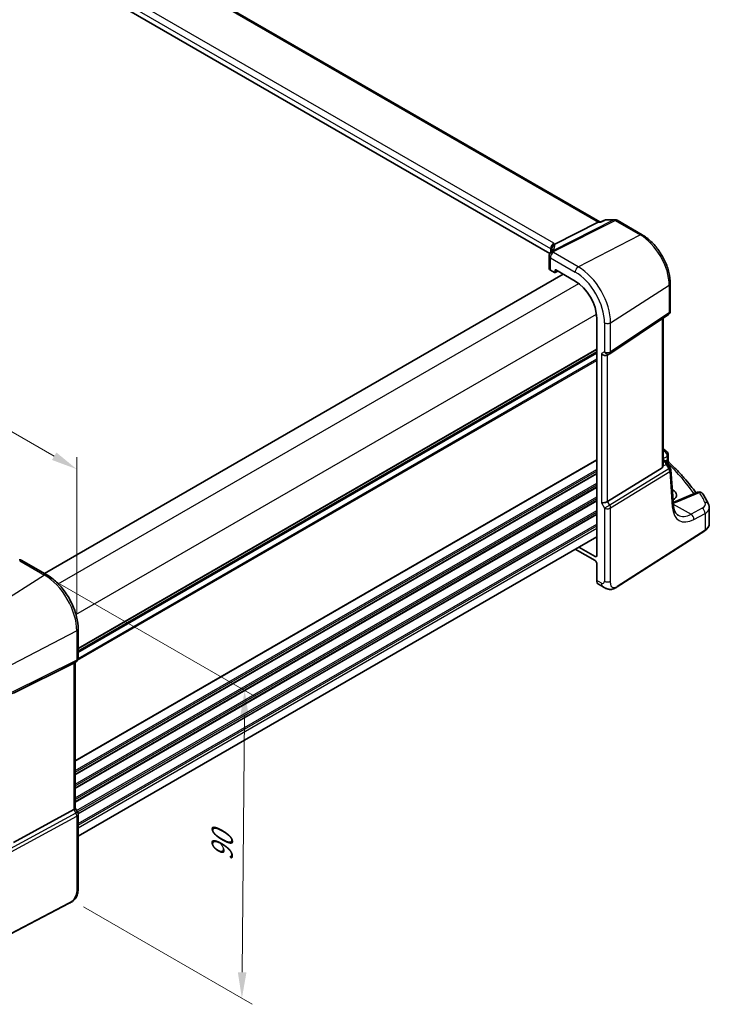
# Model space of a CAD drawing. Units: millimetres. Extents: x 0 to 6100, y 0 to 1124.
# Drawn here: x 233 to 399, y 216 to 452 of the extents above; entities that cross this region are included whole.
import ezdxf

# ---------------------------------------------------------------- set-up
doc = ezdxf.new("R2010")
doc.units = ezdxf.units.MM
for name, color, linetype, lineweight in [('Dimension (ISO)', 7, 'Continuous', 18), ('Visible (ISO)', 7, 'Continuous', 35), ('Visible Narrow (ISO)', 7, 'Continuous', 25)]:
    doc.layers.add(name, color=color, linetype=linetype, lineweight=lineweight)
doc.styles.add('Note Text (TK)', font='MS PGothic.ttf')
doc.dimstyles.new('Default - Method 1b (TK)', dxfattribs={"dimscale": 2.5, "dimtxt": 2.5, "dimasz": 2.5, "dimexe": 1, "dimexo": 1.5, "dimgap": 1, "dimtad": 1, "dimtoh": 1, "dimrnd": 1e-08, "dimdsep": 46, "dimtxsty": 'Note Text (TK)', "dimcen": 0.09, "dimdle": 5, "dimclrd": 100, "dimclre": 100, "dimclrt": 7, "dimadec": 1, "dimazin": 1, "dimtfac": 1, "dimtmove": 0, "dimatfit": 3, "dimfxl": 1, "dimtolj": 1, "dimlwd": -1, "dimlwe": -1, "dimarcsym": 0})

# ---------------------------------------------------------------- blocks, each defined once
blk = doc.blocks.new('*D15')
at = {"layer": 'Defpoints', "color": 0}
for p in [(77.44, 403.35), (247.06, 344.2), (247.06, 305.41)]:
    blk.add_point(p, dxfattribs=at)
at = {"layer": 'Dimension (ISO)', "color": 100}
for p, q in [((77.44, 407.68), (77.44, 445.02)), ((82.85, 439.01), (241.65, 347.32)), ((247.06, 309.74), (247.06, 347.08))]:
    blk.add_line(p, q, dxfattribs=at)
for points in [[(83.37, 439.91), (82.33, 438.1), (77.44, 442.13)], [(242.17, 348.22), (241.13, 346.42), (247.06, 344.2)]]:
    blk.add_solid(points, dxfattribs=at)
at = {"layer": 'Dimension (ISO)', "color": 7, "insert": (160.13, 400.22), "char_height": 6.25, "attachment_point": 4, "rotation": 330, "style": 'Note Text (TK)'}
blk.add_mtext('\\A1;{\\Q-30.000;\\W0.816;\\H0.816x; 240}', dxfattribs=at)
blk = doc.blocks.new('*D16')
at = {"layer": 'Defpoints', "color": 0}
for p in [(239.33, 318.82), (244.93, 241.37), (286.68, 217.26)]:
    blk.add_point(p, dxfattribs=at)
at = {"layer": 'Dimension (ISO)', "color": 100}
for p, q in [((243.06, 316.66), (289.84, 289.65)), ((287.3, 284.84), (286.74, 223.51)), ((248.66, 239.22), (289.17, 215.83))]:
    blk.add_line(p, q, dxfattribs=at)
for points in [[(286.26, 284.85), (288.34, 284.83), (287.35, 291.09)], [(285.7, 223.52), (287.78, 223.5), (286.68, 217.26)]]:
    blk.add_solid(points, dxfattribs=at)
at = {"layer": 'Dimension (ISO)', "color": 7, "insert": (281.92, 248.92), "char_height": 6.25, "attachment_point": 4, "rotation": 89.48, "style": 'Note Text (TK)'}
blk.add_mtext('\\A1;{\\Q29.480;\\W0.821;\\H0.816x; 90}', dxfattribs=at)

msp = doc.modelspace()

# ---------------------------------------------------------------- linework, layer by layer
at = {"layer": 'Visible (ISO)'}
for p, q in [((372.5595, 403.5179), (236.4521, 482.0995)), ((360.5741, 395.9679), (225.4566, 473.978)), ((373.8711, 404.0093), (372.8074, 403.5132)), ((374.093, 404.0585), (376.1938, 404.0585)), ((361.7518, 398.2098), (372.1619, 403.4509)), ((372.8175, 403.5179), (372.4279, 403.5179)), ((376.6938, 403.9245), (382.6981, 400.4579)), ((360.3941, 395.3553), (360.3941, 392.3627)), ((239.3467, 319.1882), (363.7486, 391.0117)), ((360.687, 391.9628), (361.6983, 391.3789)), ((361.7947, 391.3671), (362.5123, 391.7255)), ((361.8396, 391.4605), (361.8396, 391.9506)), ((361.981, 392.0322), (366.6418, 389.3413)), ((389.453, 388.7582), (389.453, 382.1384)), ((371.7975, 380.4113), (371.7975, 323.4268)), ((374.9372, 371.912), (389.0082, 381.3067)), ((387.7408, 345.0774), (387.7408, 380.4605)), ((247.3956, 300.5432), (371.7975, 372.3667)), ((374.3819, 371.5889), (374.8819, 371.8776)), ((388.9793, 347.6681), (388.9793, 346.2086)), ((387.7408, 346.4367), (388.2018, 346.1706)), ((388.5708, 345.8375), (389.4022, 344.5472)), ((387.4839, 344.4971), (374.418, 336.4647)), ((390.1965, 335.6062), (389.5587, 344.0806)), ((389.9893, 339.2842), (389.9166, 339.3262)), ((396.0101, 338.6832), (390.669, 336.4193)), ((398.8131, 331.085), (398.8131, 334.9858)), ((376.6963, 315.9519), (397.745, 329.4486)), ((247.3956, 256.1737), (371.7975, 327.9972)), ((366.6606, 325.0313), (371.4442, 322.2695)), ((371.4442, 323.2228), (367.4861, 325.508)), ((239.8626, 318.8904), (233.9078, 322.3284)), ((371.7975, 321.6575), (371.7975, 317.5411)), ((372.1973, 316.6339), (373.3288, 315.9806)), ((247.3956, 298.8507), (247.3956, 305.8428)), ((231.8464, 290.4776), (246.3576, 297.6756)), ((246.8956, 297.9847), (246.3956, 297.696)), ((246.6885, 297.8651), (246.6885, 262.8595)), ((231.8464, 254.6397), (246.3576, 262.529)), ((246.6885, 262.8883), (247.2616, 261.8956)), ((247.3956, 261.3956), (247.3956, 243.8504)), ((245.233, 240.0515), (221.856, 227.899))]:
    msp.add_line(p, q, dxfattribs=at)
for centre, start, end in [((376.1938, 403.0585), 60, 90), ((361.3941, 395.3553), 154.6848, 180), ((361.5381, 395.6799), 144.317893, 157.482658), ((388.453, 382.1384), 303.72965, 0), ((374.3819, 372.7436), 300, 303.72965), ((387.9793, 347.6681), 0, 48.07954), ((388.5616, 344.0056), 4.304047, 32.793701), ((396.4004, 337.7625), 31.299496, 112.969954), ((233.4078, 321.4624), 60, 100.496727), ((246.3956, 298.8507), 300, 0), ((246.3956, 261.3956), 0, 30)]:
    msp.add_arc(centre, 1, start, end, dxfattribs=at)
for centre, major_axis, ratio, start_param, end_param in [((372.2916, 402.5179), (-0.2635, -0.9834), 0.68850026, 3.32402457, 3.69219903), ((339.6118, 397.0801), (21.4117, 1.2864), 0.47285235, 6.02936181, 6.05697535), ((361.3941, 392.3425), (0.9999, -0.0292), 0.55686057, 3.15786897, 3.94326714), ((361.6981, 391.5424), (0.1001, -0.1734), 0.5766475, 5.49839613, 7.06797448), ((361.9812, 391.8687), (-0.1001, 0.1734), 0.5766475, 5.49839613, 7.06797448), ((366.6418, 383.388), (-3.6456, 6.3144), 0.57735027, 3.92699082, 5.49778714), ((373.6748, 372.3354), (-0.9239, 0.5334), 0.71743894, 1.17809725, 2.74889357), ((316.777, 327.0686), (-84.9047, 5.0948), 0.53755599, 3.73611669, 3.73929212), ((386.7408, 345.702), (0.7439, -1.2044), 0.55485301, 6.28200787, 6.92082357), ((387.6824, 338.092), (-3.2615, 0.1408), 0.54637916, 2.43125015, 3.95056587), ((373.6748, 336.5132), (-0.9964, -0.267), 0.31783725, 0.70043894, 2.32359514), ((387.6782, 335.5209), (-3.3722, 0), 0.57735027, 3.89129284, 3.91080591), ((371.4437, 323.6315), (0.2503, -0.4335), 0.5766475, 5.49839613, 7.06797448), ((371.4437, 321.8613), (-0.25, 0.433), 0.5780539, 3.9275998, 5.49717816), ((373.1623, 318.3861), (-0.9492, -1.761), 0.55686057, 5.48151082, 6.26690899), ((245.6885, 298.4424), (0.9239, -0.5334), 0.71743894, 5.83812635, 5.89048623), ((245.6885, 262.6203), (0.9964, 0.267), 0.31783725, 5.36046804, 6.19822608)]:
    msp.add_ellipse(centre, major_axis=major_axis, ratio=ratio, start_param=start_param, end_param=end_param, dxfattribs=at)
for points, knots in [([(374.093, 404.0585), (374.078, 404.0585), (374.0629, 404.0579), (374.0324, 404.0552), (374.0171, 404.0532), (373.9866, 404.0479), (373.9714, 404.0445), (373.9416, 404.0364), (373.9269, 404.0318), (373.8984, 404.0213), (373.8845, 404.0156), (373.8711, 404.0093)], [-0.02435275797, -0.02435275797, -0.02435275797, -0.02435275797, -0.0230670831, -0.0230670831, -0.02178140823, -0.02178140823, -0.02049573336, -0.02049573336, -0.01921005849, -0.01921005849, -0.01792438362, -0.01792438362, -0.01792438362, -0.01792438362]), ([(372.7604, 403.4509), (372.7606, 403.4514), (372.7608, 403.452), (372.7733, 403.4839), (372.7888, 403.5045), (372.8074, 403.5132)], [-0.000608793, -0.000608793, -0.000608793, -0.000608793, 0, 0, 0.0361003109, 0.0361003109, 0.0361003109, 0.0361003109]), ([(382.6981, 400.4579), (383.4317, 400.0344), (384.147, 399.4883), (385.4944, 398.2048), (386.1262, 397.4674), (387.2569, 395.866), (387.7556, 395.0022), (388.5771, 393.2222), (388.8999, 392.3064), (389.3377, 390.4978), (389.453, 389.6053), (389.453, 388.7582)], [1.57079633, 1.57079633, 1.57079633, 1.57079633, 1.88495559, 1.88495559, 2.19911486, 2.19911486, 2.51327412, 2.51327412, 2.82743339, 2.82743339, 3.14159265, 3.14159265, 3.14159265, 3.14159265]), ([(361.0459, 396.9791), (361.0459, 396.9582), (361.0442, 396.9328), (361.0339, 396.8705), (361.0253, 396.8336), (360.998, 396.748), (360.9793, 396.6993), (360.9295, 396.5912), (360.8984, 396.5318), (360.8225, 396.4039), (360.7778, 396.3355), (360.7259, 396.2632)], [-0.902053458, -0.902053458, -0.902053458, -0.902053458, -0.857981464, -0.857981464, -0.81390947, -0.81390947, -0.769837476, -0.769837476, -0.725765481, -0.725765481, -0.681693487, -0.681693487, -0.681693487, -0.681693487]), ([(360.9386, 396.9985), (360.9385, 396.9999), (360.9383, 397.0013), (360.9324, 397.0583), (360.9311, 397.1151), (360.9379, 397.2297), (360.9459, 397.2873), (360.9836, 397.4591), (361.0267, 397.5712), (361.15, 397.7853), (361.2303, 397.8841), (361.419, 398.0504), (361.5255, 398.1157), (361.6377, 398.1594)], [-0.14941647, -0.14941647, -0.14941647, -0.14941647, -0.148946586, -0.148946586, -0.130707111, -0.130707111, -0.112499718, -0.112499718, -0.076213961, -0.076213961, -0.038261464, -0.038261464, 0, 0, 0, 0]), ([(388.2018, 346.1706), (388.2292, 346.1548), (388.2561, 346.1381), (388.3088, 346.1027), (388.3347, 346.084), (388.3854, 346.0441), (388.4102, 346.0229), (388.4586, 345.9772), (388.4822, 345.9526), (388.5279, 345.8989), (388.55, 345.8697), (388.5708, 345.8375)], [4.957989163, 4.957989163, 4.957989163, 4.957989163, 5.068584256, 5.068584256, 5.179179348, 5.179179348, 5.289774441, 5.289774441, 5.400369533, 5.400369533, 5.510964626, 5.510964626, 5.510964626, 5.510964626]), ([(389.1325, 345.8565), (389.1153, 345.8725), (389.0981, 345.8909), (389.0658, 345.9321), (389.0506, 345.955), (389.0242, 346.0039), (389.0129, 346.0299), (388.9953, 346.0825), (388.989, 346.1091), (388.981, 346.1605), (388.9793, 346.1854), (388.9793, 346.2086)], [0.1111659847, 0.1111659847, 0.1111659847, 0.1111659847, 0.1146500129, 0.1146500129, 0.1181340412, 0.1181340412, 0.1216180694, 0.1216180694, 0.1251020976, 0.1251020976, 0.1285861259, 0.1285861259, 0.1285861259, 0.1285861259]), ([(389.1325, 345.8565), (389.7805, 345.2528), (390.4055, 344.6416), (391.6086, 343.4052), (392.1867, 342.7801), (393.2945, 341.5168), (393.8243, 340.8788), (394.7758, 339.6656), (395.2029, 339.0918), (395.6104, 338.5138)], [0.239881508, 0.239881508, 0.239881508, 0.239881508, 0.283683508, 0.283683508, 0.327485509, 0.327485509, 0.371287509, 0.371287509, 0.410001011, 0.410001011, 0.410001011, 0.410001011]), ([(398.6019, 335.854), (398.5201, 336.0169), (398.4367, 336.1797), (398.2666, 336.5048), (398.1799, 336.6671), (398.0035, 336.9913), (397.9137, 337.1532), (397.7308, 337.4765), (397.6379, 337.638), (397.4487, 337.9604), (397.3526, 338.1213), (397.2549, 338.282)], [-0.5203028475, -0.5203028475, -0.5203028475, -0.5203028475, -0.509488456, -0.509488456, -0.4986740645, -0.4986740645, -0.4878596731, -0.4878596731, -0.4770452816, -0.4770452816, -0.4662308901, -0.4662308901, -0.4662308901, -0.4662308901]), ([(390.1491, 336.2362), (390.202, 336.2516), (390.2539, 336.2675), (390.3693, 336.3049), (390.432, 336.3268), (390.5536, 336.372), (390.6123, 336.3953), (390.669, 336.4193)], [1.359184276, 1.359184276, 1.359184276, 1.359184276, 1.404074315, 1.404074315, 1.461255382, 1.461255382, 1.518436449, 1.518436449, 1.518436449, 1.518436449]), ([(391.3458, 333.1503), (391.2321, 333.216), (391.1251, 333.2968), (390.9208, 333.4961), (390.8236, 333.6149), (390.6428, 333.8965), (390.5592, 334.0594), (390.413, 334.43), (390.3503, 334.6375), (390.252, 335.0931), (390.2165, 335.3412), (390.1965, 335.6062)], [-0.785398163, -0.785398163, -0.785398163, -0.785398163, -0.645771823, -0.645771823, -0.506145483, -0.506145483, -0.366519143, -0.366519143, -0.226892803, -0.226892803, -0.087266463, -0.087266463, -0.087266463, -0.087266463]), ([(398.6019, 335.854), (398.6281, 335.8019), (398.6523, 335.7484), (398.6962, 335.6388), (398.7159, 335.5826), (398.7503, 335.4679), (398.765, 335.4094), (398.7887, 335.2906), (398.7978, 335.2303), (398.81, 335.1087), (398.8131, 335.0473), (398.8131, 334.9858)], [0.520302848, 0.520302848, 0.520302848, 0.520302848, 0.573321911, 0.573321911, 0.626340974, 0.626340974, 0.679360037, 0.679360037, 0.7323791, 0.7323791, 0.785398163, 0.785398163, 0.785398163, 0.785398163]), ([(397.745, 329.4486), (397.8768, 329.5331), (397.9987, 329.6237), (398.2201, 329.8161), (398.3196, 329.9179), (398.4934, 330.1312), (398.5678, 330.2427), (398.6885, 330.4737), (398.735, 330.5932), (398.7973, 330.8367), (398.8131, 330.9609), (398.8131, 331.085)], [3.193952531, 3.193952531, 3.193952531, 3.193952531, 3.340560188, 3.340560188, 3.487167845, 3.487167845, 3.633775503, 3.633775503, 3.78038316, 3.78038316, 3.926990817, 3.926990817, 3.926990817, 3.926990817]), ([(247.3956, 305.8428), (247.3956, 306.7839), (247.2674, 307.778), (246.7792, 309.7947), (246.419, 310.817), (245.5017, 312.8045), (244.9447, 313.7693), (243.6821, 315.5575), (242.9768, 316.3806), (241.4744, 317.8117), (240.6776, 318.4198), (239.8626, 318.8904)], [6.28318531, 6.28318531, 6.28318531, 6.28318531, 6.59734457, 6.59734457, 6.91150384, 6.91150384, 7.2256631, 7.2256631, 7.53982237, 7.53982237, 7.85398163, 7.85398163, 7.85398163, 7.85398163]), ([(376.6963, 315.9519), (376.4502, 315.7941), (376.2042, 315.6445), (375.6841, 315.4459), (375.4103, 315.3726), (374.9755, 315.3607), (374.8411, 315.369), (374.5805, 315.4124), (374.4513, 315.4469), (374.2203, 315.5254), (374.1145, 315.5685), (373.8173, 315.7031), (373.6269, 315.8081), (373.4143, 315.9311), (373.3723, 315.9555), (373.3288, 315.9806)], [0, 0, 0, 0, 0.111171853, 0.111171853, 0.212018813, 0.212018813, 0.252832777, 0.252832777, 0.291832076, 0.291832076, 0.32733532, 0.32733532, 0.395133223, 0.395133223, 0.413498054, 0.413498054, 0.413498054, 0.413498054]), ([(247.3956, 243.8504), (247.3956, 243.6323), (247.3916, 243.3822), (247.3458, 242.8615), (247.304, 242.5833), (247.173, 242.0831), (247.0911, 241.8565), (246.8896, 241.4605), (246.7741, 241.2844), (246.5418, 240.9967), (246.4259, 240.8756), (246.1122, 240.5868), (245.9034, 240.4333), (245.534, 240.2068), (245.3806, 240.1283), (245.233, 240.0515)], [0, 0, 0, 0, 0.080653531, 0.080653531, 0.172306884, 0.172306884, 0.243558144, 0.243558144, 0.305603654, 0.305603654, 0.359398328, 0.359398328, 0.446481219, 0.446481219, 0.506419319, 0.506419319, 0.506419319, 0.506419319])]:
    msp.add_open_spline(points, degree=3, knots=knots, dxfattribs=at)
for points in [[(361.6377, 398.1594), (361.6795, 398.1757), (361.7176, 398.1926), (361.7518, 398.2098)], [(387.7408, 349.0569), (388.0192, 348.9132), (388.2762, 348.7437), (388.5032, 348.5412)], [(387.7364, 344.98), (387.7388, 345.0124), (387.74, 345.045), (387.74, 345.0772)]]:
    msp.add_open_spline(points, degree=3, dxfattribs=at)
at = {"layer": 'Visible Narrow (ISO)'}
for p, q in [((236.0378, 482.0422), (372.1619, 403.4509)), ((225.4566, 475.2579), (360.7488, 397.1469)), ((361.4929, 398.3919), (226.2007, 476.5029)), ((375.915, 403.9915), (361.2594, 396.6129)), ((373.9195, 403.9915), (375.915, 403.9915)), ((361.5752, 396.5167), (376.2308, 403.8953)), ((372.1619, 403.4509), (372.7604, 403.4509)), ((376.2308, 403.8953), (382.2352, 400.4286)), ((367.3859, 392.754), (382.2352, 400.4286)), ((360.7488, 397.1469), (360.7488, 396.2955)), ((361.0414, 396.9176), (361.0414, 397.0793)), ((360.687, 394.947), (366.6418, 391.509)), ((360.687, 391.9628), (360.687, 394.947)), ((367.3859, 392.754), (361.4311, 396.192)), ((239.4053, 319.1544), (363.8072, 390.9778)), ((361.8396, 391.9506), (361.9912, 392.0263)), ((362.4464, 391.7635), (361.8396, 391.4605)), ((242.6346, 316.6914), (367.4854, 388.774)), ((375.1251, 379.3494), (389.1961, 388.3719)), ((389.1961, 388.3719), (389.1961, 381.752)), ((246.8773, 309.3429), (371.728, 381.4255)), ((389.1961, 381.752), (375.1251, 372.3573)), ((373.6748, 379.3275), (373.6748, 372.3354)), ((375.1251, 372.3573), (375.1251, 379.3494)), ((387.4839, 380.289), (387.4839, 344.4971)), ((247.3956, 301.2608), (371.7975, 373.0843)), ((247.3956, 301.0918), (371.7975, 372.9153)), ((247.3956, 300.6148), (371.7975, 372.4383)), ((247.3956, 300.1888), (371.7975, 372.0123)), ((373.6748, 372.3354), (372.9677, 371.9271)), ((372.9677, 371.9271), (372.9677, 336.105)), ((374.418, 336.4647), (374.418, 371.6097)), ((247.2613, 298.3501), (371.7975, 370.2511)), ((247.3953, 298.8251), (371.7975, 370.6488)), ((388.0409, 348.5171), (387.7408, 348.3567)), ((387.7408, 346.757), (388.7224, 347.2818)), ((388.7224, 347.2818), (388.7224, 346.3608)), ((246.6885, 274.3164), (371.7975, 346.5481)), ((246.6885, 274.1474), (371.7975, 346.3791)), ((387.7364, 344.98), (388.4554, 345.3124)), ((387.7408, 346.3017), (387.9826, 346.1621)), ((388.2012, 345.9537), (387.7408, 345.7408)), ((388.4753, 346.2531), (388.2652, 346.1318)), ((388.4554, 345.3124), (389.0979, 344.3152)), ((388.7327, 345.5863), (388.8284, 345.6415)), ((246.6885, 271.8809), (371.7975, 344.1126)), ((246.6885, 271.4833), (371.7975, 343.715)), ((246.6885, 271.0504), (371.7975, 343.2821)), ((246.6885, 270.8814), (371.7975, 343.1131)), ((389.0979, 344.3152), (374.9183, 335.5981)), ((375.1251, 334.9022), (389.3047, 343.6192)), ((389.3047, 343.6192), (389.9425, 335.1448)), ((246.6885, 268.6149), (371.7975, 340.8466)), ((246.6885, 268.2173), (371.7975, 340.449)), ((246.6885, 267.7844), (371.7975, 340.0162)), ((246.6885, 267.6154), (371.7975, 339.8472)), ((390.0374, 337.7201), (389.9893, 339.2842)), ((391.1208, 336.3476), (396.462, 338.6115)), ((246.6885, 265.3489), (371.7975, 337.5806)), ((246.6885, 264.9513), (371.7975, 337.183)), ((246.6885, 264.5185), (371.7975, 336.7502)), ((246.6885, 264.3495), (371.7975, 336.5812)), ((372.9677, 336.105), (373.6748, 334.8803)), ((374.9183, 335.5981), (373.6748, 334.8803)), ((374.9183, 335.5981), (374.418, 336.4647)), ((390.1781, 335.8506), (394.4383, 333.391)), ((247.0372, 262.2843), (371.7975, 334.3147)), ((247.2094, 261.9861), (371.7975, 333.917)), ((247.3646, 261.6428), (371.7975, 333.4842)), ((247.3912, 261.4892), (371.7975, 333.3152)), ((373.6748, 334.8803), (373.6748, 317.3351)), ((375.1251, 317.357), (375.1251, 334.9022)), ((397.1042, 334.8161), (394.4383, 333.391)), ((395.1198, 332.1557), (397.7857, 333.5808)), ((397.7857, 333.5808), (397.7857, 329.5397)), ((247.3956, 259.2252), (371.7975, 331.0487)), ((247.3956, 258.8276), (371.7975, 330.651)), ((247.3956, 258.2029), (371.7975, 330.0264)), ((397.7857, 329.5397), (376.737, 316.043)), ((233.3708, 322.2564), (239.3256, 318.8184)), ((371.7975, 323.4563), (371.4442, 323.2228)), ((239.3256, 318.8184), (224.4763, 309.3465)), ((372.9146, 316.8961), (371.7975, 317.5411)), ((247.0648, 305.4137), (231.4373, 297.2898)), ((247.0648, 305.4137), (247.0648, 298.4216)), ((231.2305, 290.2128), (246.8579, 297.9645)), ((247.0648, 298.4216), (231.4373, 290.6699)), ((246.8579, 297.9645), (246.3576, 297.6756)), ((246.3576, 297.6756), (246.3576, 262.529)), ((246.3576, 262.529), (246.8579, 261.6625)), ((246.8579, 261.6625), (231.1099, 253.1008)), ((231.3167, 252.4048), (247.0648, 260.9665)), ((247.2616, 261.8956), (246.8579, 261.6625)), ((247.0648, 260.9665), (247.0648, 243.4213)), ((245.2746, 240.1432), (221.8976, 227.9907))]:
    msp.add_line(p, q, dxfattribs=at)
for centre, major_axis, ratio, start_param, end_param in [((376.1938, 403.0585), (0, 1), 0.77459667, 0, 0.36817446), ((376.1938, 403.0585), (-0.4497, 0.8932), 0.59959638, 5.53177446, 5.99477505), ((376.1938, 403.0585), (0.5, 0.866), 0.57735027, 0, 0.73303829), ((382.1981, 399.5919), (0.5, 0.866), 0.57735027, 0, 0.73303829), ((382.2352, 392.3908), (4.9221, -8.5254), 0.57735027, 0.78539816, 2.35619449), ((361.4559, 397.5552), (0.5, 0.866), 0.57735027, 0.73303829, 2.35619449), ((360.0417, 396.8243), (0.9991, -0.0823), 0.51426989, 0.5002816, 0.82776028), ((360.0417, 396.5712), (-0.9996, -0.5114), 0.05366574, 2.65622738, 3.0929055), ((362.0412, 397.0916), (-0.9964, -0.0849), 0.97265483, 4.91232248, 6.2084471), ((341.0459, 391.6274), (-19.9608, -5.6401), 0.22194008, 3.07896354, 3.10020491), ((340.7672, 392.5603), (20.9562, 5.686), 0.23836393, 5.99824043, 6.23984177), ((360.0787, 397.661), (-1.9994, 0.0863), 0.54637912, 3.74494006, 3.95056742), ((359.7629, 397.5042), (1.9958, 0.5415), 0.23836393, 6.23984177, 6.5742604), ((361.3941, 395.3553), (-1, 0), 0.57735027, 0, 0.78539816), ((361.3941, 395.3553), (-0.904, 0.4276), 0.81634473, 5.04269907, 6.28318531), ((361.5381, 395.6799), (-0.9238, 0.383), 0.82150306, 5.0027061, 6.28318531), ((361.3941, 395.3553), (-0.5, -0.866), 0.57735027, 3.87463094, 5.49778714), ((361.5381, 395.6799), (-0.8123, 0.5833), 0.93402828, 5.59224707, 6.28318531), ((361.5381, 395.6799), (-0.4497, 0.8932), 0.59959638, 5.53177446, 5.99477505), ((341.083, 399.648), (-20.9942, 0.9061), 0.54637912, 2.9153631, 2.94480928), ((367.3489, 391.9173), (0.5, 0.866), 0.57735027, 0.73303829, 2.35619449), ((367.3859, 383.8176), (-5.4724, 9.4785), 0.57735027, 3.92699082, 5.49778714), ((366.6418, 383.388), (4.9731, -8.6137), 0.57735027, 0.78539816, 2.35619449), ((388.453, 388.7582), (1, 0), 0.57735027, 5.55014702, 6.28318531), ((388.453, 382.1384), (0.5553, -0.8317), 0.59411967, 0, 0.74668941), ((388.453, 382.1384), (1, 0), 0.57735027, 5.55014702, 6.28318531), ((374.3819, 379.7357), (1, 0), 0.57735027, 3.92699082, 5.55014702), ((374.3819, 372.7436), (1, 0), 0.57735027, 3.92699082, 5.55014702), ((374.3819, 372.7436), (0.5, -0.866), 0.81649658, 4.71238898, 6.28318531), ((374.3819, 372.7436), (0.5553, -0.8317), 0.59411967, 0, 0.74668941), ((385.3566, 347.9336), (2.998, -0.2093), 0.52498709, 0.59606761, 0.68884502), ((387.8376, 347.7949), (0.6656, 0.7463), 0.70321126, 0, 0.83037257), ((316.7043, 328.7542), (83.9436, -5.8613), 0.52498709, 0.59288108, 0.59606761), ((387.9793, 347.6681), (0.6681, 0.7441), 0.70474125, 0, 0.83271462), ((387.9793, 347.6681), (0.4715, -0.8819), 0.65472349, 0.80784768, 2.37408261), ((387.9793, 347.6681), (1, 0), 0.57735027, 5.55014702, 6.28318531), ((387.9518, 345.7376), (0.25, 0.433), 0.57735027, 0, 0.6981317), ((387.5632, 346.0273), (0.647, -0.1623), 0.42128674, 0.3029067, 0.97565885), ((388.1704, 345.5292), (0.462, 0.1912), 0.82315365, 0.21186384, 1.17919315), ((387.919, 345.0028), (0.0287, 1.0813), 0.51150149, 5.01636462, 5.80048175), ((387.919, 345.0028), (-0.6341, -0.8525), 0.2735667, 2.13541661, 2.91953374), ((388.8469, 346.0599), (-0.25, 0.433), 0.6361208, 0.78676769, 2.35482496), ((387.5324, 345.6028), (1.0583, 0.185), 0.34148866, 0.02334534, 0.14312203), ((389.094, 346.1676), (-0.1386, 0.4804), 0.74322899, 0.95551425, 2.45375968), ((316.6796, 324.2897), (83.9767, -3.6243), 0.54637912, 0.3885346, 0.56122854), ((388.5616, 344.0056), (0.8406, 0.5416), 0.03841497, 5.37929149, 6.28318531), ((388.5616, 344.0056), (0.5237, -0.8519), 0.61914569, 0.76944045, 1.55370341), ((388.5616, 344.0056), (0.9972, 0.075), 0.62810324, 5.50481089, 6.28318531), ((396.4004, 337.7625), (-0.3902, 0.9207), 0.59452047, 5.57202518, 6.28318531), ((396.4004, 337.7625), (0.8545, 0.5195), 0.7973508, 0, 1.05444624), ((316.7043, 328.7542), (83.9436, -5.8613), 0.52498709, 0.30173544, 0.3558074), ((374.3819, 335.2885), (-0.5237, 0.8519), 0.61914569, 3.9110331, 4.69529607), ((389.1993, 335.5311), (0.9972, 0.075), 0.62810324, 5.50481089, 6.28318531), ((387.7752, 338.4742), (4.9966, -0.3489), 0.52498709, 5.24711902, 5.48206739), ((391.0592, 335.4986), (-0.3902, 0.9207), 0.59452047, 5.57202518, 6.28318531), ((394.8747, 335.9863), (2.998, -0.2093), 0.52498709, 5.58678715, 6.58492075), ((397.7083, 335.4052), (0.8936, 0.4488), 0.81231783, 0, 1.11953507), ((374.3819, 335.2885), (-1, 0), 0.57735027, 0.78539816, 2.40855437), ((395.6162, 339.3878), (-3.9312, -7.5425), 0.54637912, 5.56147701, 6.95774041), ((394.8731, 339.7741), (3.4331, 6.6751), 0.5421547, 3.11524935, 3.81338105), ((394.3767, 332.542), (-0.4715, 0.8819), 0.65472349, 3.94944034, 5.51567527), ((397.0425, 333.9672), (-0.4715, 0.8819), 0.65472349, 3.94944034, 5.51567527), ((394.8131, 335.1373), (-3.9983, 0.2135), 0.53837763, 2.43729053, 3.17032881), ((394.8131, 331.085), (4, 0), 0.57735027, 5.55014702, 6.28318531), ((397.6371, 329.617), (0.108, -0.1684), 0.60677521, 0, 0.75781096), ((233.4078, 321.4624), (0.5, 0.866), 0.57735027, 0, 0.83775804), ((239.3626, 318.0244), (0.5, 0.866), 0.57735027, 0, 0.83775804), ((239.3256, 309.8819), (5.4724, -9.4785), 0.57735027, 0.78539816, 2.35619449), ((372.9146, 317.774), (0.5376, -0.9311), 0.57735027, 5.49778714, 7.06858347), ((374.3288, 317.7126), (-1, -1.7321), 0.57735027, 5.49778714, 6.28318531), ((374.3819, 317.7433), (1, 0), 0.57735027, 3.92699082, 5.55014702), ((376.5883, 316.1203), (0.108, -0.1684), 0.60677521, 0, 0.75781096), ((246.3956, 305.8428), (1, 0), 0.57735027, 5.44542727, 6.28318531), ((246.3956, 298.8507), (0.4444, -0.8958), 0.55872753, 0.03644158, 0.82070454), ((246.3956, 298.8507), (0.5, -0.866), 0.81649658, 6.23082543, 6.28318531), ((246.3956, 298.8507), (1, 0), 0.57735027, 5.44542727, 6.28318531), ((246.3956, 261.3956), (0.4776, -0.8786), 0.53370151, 0.80021487, 1.58447784), ((246.3956, 261.3956), (1, 0), 0.57735027, 5.44542727, 6.28318531), ((246.3956, 243.8504), (1, 0), 0.57735027, 5.44542727, 6.28318531), ((245.1408, 240.229), (0.0922, -0.1775), 0.54634285, 0, 0.81024256)]:
    msp.add_ellipse(centre, major_axis=major_axis, ratio=ratio, start_param=start_param, end_param=end_param, dxfattribs=at)
for points in [[(372.7604, 403.4509), (373.1468, 403.6311), (373.5332, 403.8113), (373.9195, 403.9915)], [(373.8711, 404.0093), (373.8835, 404.0151), (373.8999, 404.0089), (373.9195, 403.9915)]]:
    msp.add_open_spline(points, degree=3, dxfattribs=at)
for points, knots in [([(373.9195, 403.9915), (373.9689, 404.0328), (374.0242, 404.056), (374.0864, 404.0584), (374.0897, 404.0585), (374.093, 404.0585)], [-0.0004097199, -0.0004097199, -0.0004097199, -0.0004097199, 0.0230389493, 0.0230389493, 0.024352758, 0.024352758, 0.024352758, 0.024352758]), ([(388.7224, 346.3608), (388.6822, 346.3492), (388.6413, 346.3343), (388.5588, 346.2983), (388.5171, 346.2772), (388.4753, 346.2531)], [0, 0, 0, 0, 0.0187663047, 0.0187663047, 0.0375326094, 0.0375326094, 0.0375326094, 0.0375326094]), ([(388.9793, 346.2086), (388.9793, 346.2201), (388.9784, 346.2312), (388.97, 346.279), (388.9514, 346.3104), (388.8928, 346.3484), (388.8591, 346.3594), (388.7881, 346.3653), (388.757, 346.3647), (388.7224, 346.3608)], [-0.128586126, -0.128586126, -0.128586126, -0.128586126, -0.114081303, -0.114081303, -0.062939583, -0.062939583, -0.024207532, -0.024207532, 0, 0, 0, 0]), ([(388.8284, 345.6415), (388.8531, 345.6606), (388.8777, 345.6777), (388.9265, 345.7076), (388.9507, 345.7204), (388.9744, 345.7311)], [-0.0375326094, -0.0375326094, -0.0375326094, -0.0375326094, -0.0187663047, -0.0187663047, 0, 0, 0, 0]), ([(388.9744, 345.7311), (389.0051, 345.7448), (389.0313, 345.7576), (389.0877, 345.7882), (389.1107, 345.8042), (389.1408, 345.8343), (389.1424, 345.8472), (389.1325, 345.8565)], [0, 0, 0, 0, 0.024207532, 0.024207532, 0.062939583, 0.062939583, 0.111165985, 0.111165985, 0.111165985, 0.111165985]), ([(376.737, 316.043), (376.4418, 315.8537), (376.1221, 315.6911), (375.8448, 315.746), (375.5355, 315.8072), (375.2951, 316.1256), (375.1959, 316.5367), (375.132, 316.8014), (375.1251, 317.0982), (375.1251, 317.357)], [0, 0, 0, 0, 0.35283077, 0.35283077, 0.35283077, 0.74648264, 0.74648264, 0.74648264, 1, 1, 1, 1]), ([(247.0648, 243.4213), (247.0648, 243.1167), (247.0508, 242.7483), (246.9426, 242.3299), (246.8025, 241.7878), (246.5152, 241.2142), (246.1641, 240.8114), (245.8781, 240.4833), (245.5673, 240.2953), (245.2746, 240.1432)], [0, 0, 0, 0, 0.29837783, 0.29837783, 0.29837783, 0.685014, 0.685014, 0.685014, 1, 1, 1, 1])]:
    msp.add_open_spline(points, degree=3, knots=knots, dxfattribs=at)

# ---------------------------------------------------------------- dimensions: what is measured, and where the dimension line sits
at = {"layer": 'Dimension (ISO)', "color": 100}
for base, p1, p2, angle, text, override, picture, middle in [((247.0648, 344.1973), (77.4371, 403.3483), (247.0648, 305.4137), 150, '{\\Q-30.000;\\W0.816;\\H0.816x; 240}', {"dimtoh": 0, "dimdec": 2, "dimlfac": 1.224745, "dimtp": 0, "dimtm": 0, "dimtdec": 2, "dimtofl": 0, "dimatfit": 1}, '*D15', (162.2509, 393.1646)), ((286.6837, 217.2627), (239.3256, 318.8184), (244.9283, 241.3702), 89.479959, '{\\Q29.480;\\W0.821;\\H0.816x; 90}', {"dimtoh": 0, "dimdec": 2, "dimlfac": 1.162231, "dimtp": 0, "dimtm": 0, "dimtdec": 2, "dimtofl": 0, "dimatfit": 1}, '*D16', (287.0188, 254.176))]:
    dim = msp.add_linear_dim(base=base, p1=p1, p2=p2, angle=angle, text=text, dimstyle='Default - Method 1b (TK)', override=override, dxfattribs=at)
    dim.commit()
    dim.dimension.update_dxf_attribs({"geometry": picture, "text_midpoint": middle, "dimtype": 160})

doc.saveas('drawing.dxf')
